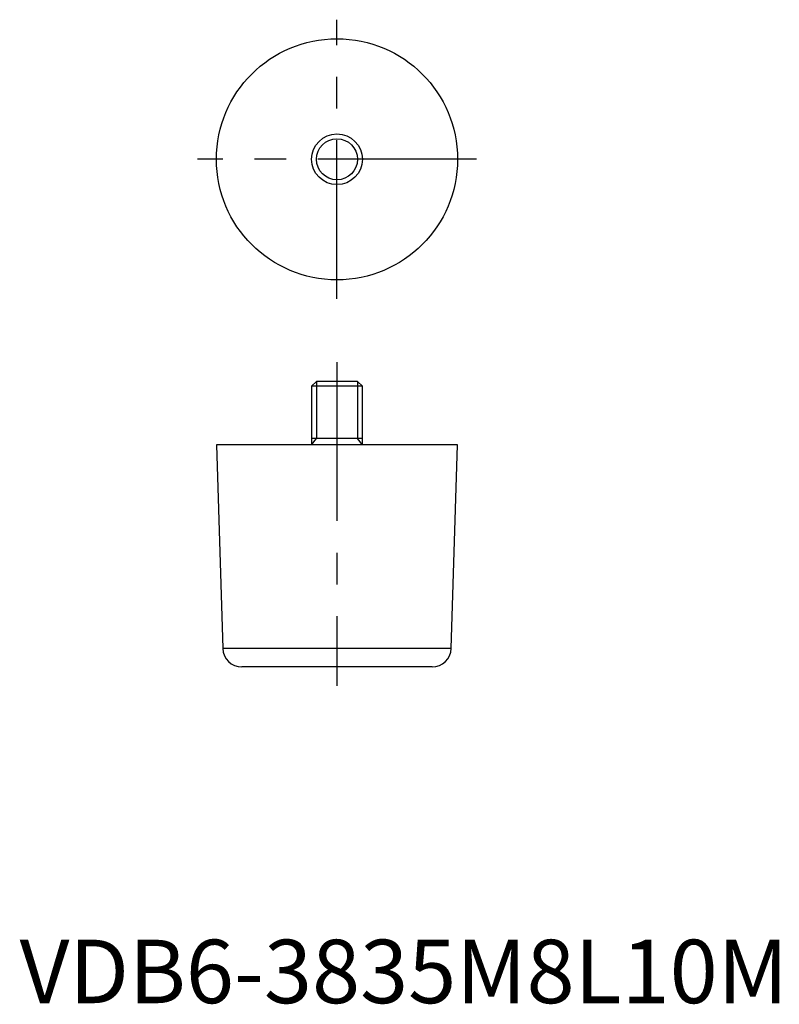
# Model space of a CAD drawing. Extents: x 0 to 120, y 0 to 155.
import ezdxf

# ---------------------------------------------------------------- set-up
doc = ezdxf.new("R2010")
doc.units = 0
doc.header["$LTSCALE"] = 20
doc.header["$MEASUREMENT"] = 0
doc.linetypes.add('CENTER', pattern=[2, 1.25, -0.25, 0.25, -0.25])
doc.layers.get('0').update_dxf_attribs({"linetype": 'CONTINUOUS'})
doc.layers.add('1', color=1, linetype='CENTER')
doc.layers.add('3', color=3, linetype='CONTINUOUS')
doc.styles.add('Standard1', font='arial.ttf')

msp = doc.modelspace()

# ---------------------------------------------------------------- linework, layer by layer
for p, q in [((46.77, 98), (46, 97.23)), ((53.23, 98), (46.77, 98)), ((54, 97.23), (53.23, 98)), ((46, 97.23), (46, 88)), ((54, 97.23), (46, 97.23)), ((54, 88), (54, 97.23)), ((54, 89), (46, 89)), ((31, 88), (32, 55.91)), ((69, 88), (31, 88)), ((68, 55.91), (69, 88)), ((68, 55.91), (32, 55.91)), ((65, 53), (35, 53))]:
    msp.add_line(p, q)
for radius in [19, 4]:
    msp.add_circle((50, 133), radius)
for centre, start, end in [((35, 56), 181.7873, 270), ((65, 56), 270, 358.2127)]:
    msp.add_arc(centre, 3, start, end)
at = {"layer": '1'}
for p, q in [((50, 111), (50, 155)), ((72, 133), (28, 133)), ((50, 101), (50, 50))]:
    msp.add_line(p, q, dxfattribs=at)
at = {"layer": '3'}
for p, q in [((46.77, 98), (46.77, 89)), ((53.23, 98), (53.23, 89)), ((46, 88), (46.77, 89)), ((54, 88), (53.23, 89))]:
    msp.add_line(p, q, dxfattribs=at)
msp.add_circle((50, 133), 3.23, dxfattribs=at)

# ---------------------------------------------------------------- texts
at = {"color": 3, "style": 'Standard1'}
msp.add_text('VDB6-3835M8L10M', height=10, dxfattribs=at).set_placement((0, 0))

doc.saveas('drawing.dxf')
